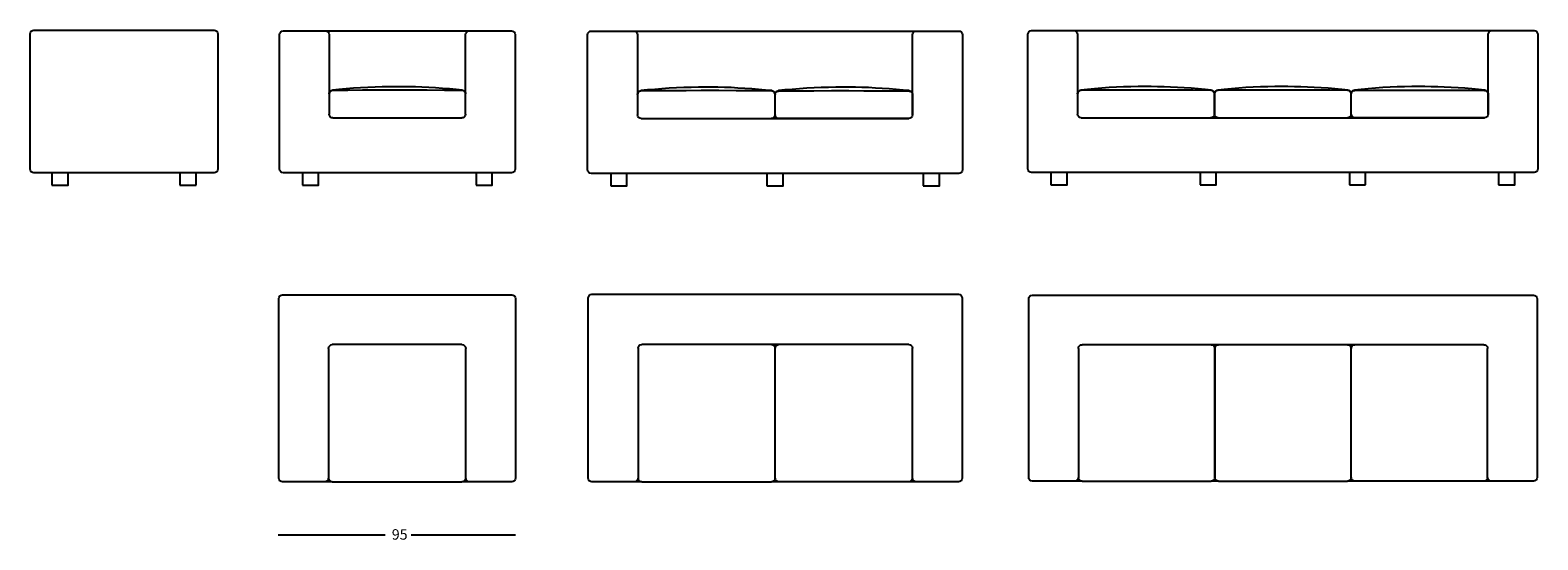
# Model space of a CAD drawing. Extents: x 4 to 205, y 130 to 198.
import ezdxf

# ---------------------------------------------------------------- set-up
doc = ezdxf.new("R2010")
doc.units = 0
doc.header["$MEASUREMENT"] = 0
doc.layers.add('LIVELLO_1_0', color=160, linetype='Continuous')
doc.styles.add('STD', font='txt')

msp = doc.modelspace()

# ---------------------------------------------------------------- linework, layer by layer
at = {"layer": 'LIVELLO_1_0', "color": 7}
for p, q in [((4.24, 179.06), (4.24, 197.02)), ((4.74, 197.51), (28.68, 197.51)), ((29.18, 197.02), (29.18, 179.06)), ((37.39, 179.06), (37.39, 196.94)), ((37.89, 197.44), (43.49, 197.44)), ((43.99, 196.94), (43.99, 186.35)), ((44.48, 197.44), (61.62, 197.44)), ((62.11, 186.35), (62.11, 196.94)), ((62.61, 197.44), (68.21, 197.44)), ((68.7, 196.94), (68.7, 179.06)), ((78.32, 178.97), (78.32, 196.9)), ((78.82, 197.4), (84.46, 197.4)), ((84.96, 196.9), (84.96, 186.27)), ((85.46, 197.4), (121, 197.4)), ((121.5, 186.27), (121.5, 196.9)), ((122, 197.4), (127.65, 197.4)), ((128.14, 196.9), (128.14, 178.97)), ((136.83, 179.1), (136.83, 196.95)), ((137.32, 197.45), (142.94, 197.45)), ((143.44, 196.95), (143.44, 186.38)), ((143.93, 197.45), (197.49, 197.45)), ((197.99, 186.38), (197.99, 196.95)), ((198.48, 197.45), (204.1, 197.45)), ((204.6, 196.95), (204.6, 179.1)), ((43.99, 189), (43.99, 186.35)), ((62.11, 186.35), (62.11, 189)), ((84.96, 188.94), (84.96, 186.27)), ((103.23, 186.27), (103.23, 188.94)), ((103.23, 186.27), (103.23, 188.94)), ((121.5, 188.94), (121.5, 186.27)), ((143.44, 189.03), (143.44, 186.38)), ((161.62, 189.03), (161.62, 186.38)), ((161.62, 186.38), (161.62, 189.03)), ((179.8, 186.38), (179.8, 189.03)), ((179.8, 186.38), (179.8, 189.03)), ((197.99, 189.03), (197.99, 186.38)), ((44.48, 185.85), (61.62, 185.85)), ((44.48, 185.85), (61.62, 185.85)), ((85.46, 185.78), (102.73, 185.78)), ((85.46, 185.78), (121, 185.78)), ((121, 185.78), (103.73, 185.78)), ((143.93, 185.88), (161.13, 185.88)), ((143.93, 185.88), (197.49, 185.88)), ((162.12, 185.88), (179.31, 185.88)), ((197.49, 185.88), (180.3, 185.88)), ((28.68, 178.56), (4.74, 178.56)), ((7.12, 178.56), (7.12, 176.93)), ((9.28, 176.93), (9.28, 178.56)), ((24.14, 178.56), (24.14, 176.93)), ((26.31, 176.93), (26.31, 178.56)), ((68.21, 178.56), (37.89, 178.56)), ((40.44, 178.56), (40.44, 176.94)), ((42.58, 176.94), (42.58, 178.56)), ((63.51, 178.56), (63.51, 176.94)), ((65.65, 176.94), (65.65, 178.56)), ((127.65, 178.47), (78.82, 178.47)), ((81.39, 178.47), (81.39, 176.84)), ((83.55, 176.84), (83.55, 178.47)), ((102.15, 178.47), (102.15, 176.84)), ((104.31, 176.84), (104.31, 178.47)), ((122.91, 178.47), (122.91, 176.84)), ((125.07, 176.84), (125.07, 178.47)), ((204.1, 178.61), (137.32, 178.61)), ((139.88, 178.61), (139.88, 176.99)), ((142.03, 176.99), (142.03, 178.61)), ((159.72, 178.61), (159.72, 176.99)), ((161.87, 176.99), (161.87, 178.61)), ((179.56, 178.61), (179.56, 176.99)), ((181.71, 176.99), (181.71, 178.61)), ((199.39, 178.61), (199.39, 176.99)), ((201.54, 176.99), (201.54, 178.61)), ((37.78, 162.37), (68.24, 162.37)), ((78.9, 162.43), (127.61, 162.43)), ((137.44, 162.33), (204.03, 162.33)), ((37.28, 138.03), (37.28, 161.87)), ((68.74, 161.87), (68.74, 138.03)), ((78.4, 138.01), (78.4, 161.93)), ((128.11, 161.93), (128.11, 138.01)), ((136.94, 138.1), (136.94, 161.83)), ((204.52, 161.83), (204.52, 138.1)), ((43.9, 155.25), (43.9, 138.03)), ((61.62, 155.75), (44.4, 155.75)), ((62.12, 138.03), (62.12, 155.25)), ((85.03, 155.29), (85.03, 138.01)), ((120.99, 155.78), (85.52, 155.78)), ((121.48, 138.01), (121.48, 155.29)), ((143.54, 155.24), (143.54, 138.1)), ((197.43, 155.74), (144.03, 155.74)), ((197.93, 138.1), (197.93, 155.24)), ((43.41, 137.53), (37.78, 137.53)), ((44.4, 137.53), (43.41, 137.53)), ((62.62, 137.53), (61.62, 137.53)), ((68.24, 137.53), (62.62, 137.53)), ((84.53, 137.51), (78.9, 137.51)), ((85.52, 137.51), (84.53, 137.51)), ((103.75, 137.51), (102.76, 137.51)), ((121.98, 137.51), (120.99, 137.51)), ((127.61, 137.51), (121.98, 137.51)), ((143.04, 137.61), (137.44, 137.61)), ((144.03, 137.61), (143.04, 137.61)), ((162.16, 137.61), (161.17, 137.61)), ((180.29, 137.61), (179.3, 137.61)), ((198.42, 137.61), (197.43, 137.61)), ((204.03, 137.61), (198.42, 137.61)), ((37.19, 130.48), (51.44, 130.48)), ((54.87, 130.48), (68.75, 130.48))]:
    msp.add_line(p, q, dxfattribs=at)
for points in [[(43.49, 197.44), (43.49, 197.44), (43.5, 197.44), (43.52, 197.44), (43.54, 197.44), (43.57, 197.44), (43.61, 197.44), (43.65, 197.44), (43.7, 197.44), (43.75, 197.44), (43.81, 197.44), (43.87, 197.44), (43.94, 197.44), (44.01, 197.44), (44.08, 197.44), (44.16, 197.44), (44.24, 197.44), (44.32, 197.44), (44.4, 197.44), (44.48, 197.44)], [(61.62, 197.44), (61.7, 197.44), (61.78, 197.44), (61.86, 197.44), (61.94, 197.44), (62.01, 197.44), (62.09, 197.44), (62.16, 197.44), (62.22, 197.44), (62.29, 197.44), (62.34, 197.44), (62.4, 197.44), (62.44, 197.44), (62.49, 197.44), (62.52, 197.44), (62.55, 197.44), (62.58, 197.44), (62.59, 197.44), (62.6, 197.44), (62.61, 197.44)], [(84.46, 197.4), (84.47, 197.4), (84.48, 197.4), (84.49, 197.4), (84.52, 197.4), (84.55, 197.4), (84.58, 197.4), (84.63, 197.4), (84.67, 197.4), (84.73, 197.4), (84.79, 197.4), (84.85, 197.4), (84.92, 197.4), (84.99, 197.4), (85.06, 197.4), (85.14, 197.4), (85.22, 197.4), (85.3, 197.4), (85.38, 197.4), (85.46, 197.4)], [(121, 197.4), (121.09, 197.4), (121.17, 197.4), (121.25, 197.4), (121.33, 197.4), (121.4, 197.4), (121.48, 197.4), (121.55, 197.4), (121.61, 197.4), (121.68, 197.4), (121.74, 197.4), (121.79, 197.4), (121.84, 197.4), (121.88, 197.4), (121.92, 197.4), (121.95, 197.4), (121.97, 197.4), (121.99, 197.4), (122, 197.4), (122, 197.4)], [(142.94, 197.45), (142.94, 197.45), (142.96, 197.45), (142.97, 197.45), (143, 197.45), (143.03, 197.45), (143.06, 197.45), (143.1, 197.45), (143.15, 197.45), (143.2, 197.45), (143.26, 197.45), (143.32, 197.45), (143.39, 197.45), (143.46, 197.45), (143.53, 197.45), (143.61, 197.45), (143.69, 197.45), (143.77, 197.45), (143.85, 197.45), (143.93, 197.45)], [(197.49, 197.45), (197.57, 197.45), (197.66, 197.45), (197.74, 197.45), (197.81, 197.45), (197.89, 197.45), (197.96, 197.45), (198.03, 197.45), (198.1, 197.45), (198.16, 197.45), (198.22, 197.45), (198.27, 197.45), (198.32, 197.45), (198.36, 197.45), (198.4, 197.45), (198.43, 197.45), (198.45, 197.45), (198.47, 197.45), (198.48, 197.45), (198.48, 197.45)], [(43.99, 189.05), (43.99, 189.11), (44, 189.17), (44.02, 189.22), (44.04, 189.28), (44.07, 189.33), (44.11, 189.38), (44.16, 189.42), (44.2, 189.46), (44.26, 189.49), (44.31, 189.51), (44.37, 189.53), (44.43, 189.54)], [(44.47, 189.5), (44.42, 189.49), (44.36, 189.48), (44.3, 189.46), (44.25, 189.44), (44.2, 189.41), (44.15, 189.37), (44.11, 189.33), (44.07, 189.28), (44.04, 189.23), (44.02, 189.17), (44, 189.12), (43.99, 189.06), (43.99, 189)], [(43.99, 189.05), (43.99, 189.04), (43.99, 189.04), (43.99, 189.02), (43.99, 189)], [(61.67, 189.54), (60.86, 189.62), (59.95, 189.71), (59.04, 189.78), (58.13, 189.84), (57.21, 189.89), (56.3, 189.94), (55.44, 189.97), (54.58, 189.99), (53.72, 190), (52.86, 190), (52, 189.99), (51.04, 189.98), (50.08, 189.95), (49.12, 189.91), (48.16, 189.85), (47.2, 189.79), (46.24, 189.71), (45.28, 189.63), (44.43, 189.54)], [(44.47, 189.5), (44.45, 189.52), (44.44, 189.53), (44.43, 189.54), (44.43, 189.54)], [(61.62, 189.5), (59.31, 189.52), (57, 189.53), (54.69, 189.54), (52.37, 189.54), (50.4, 189.54), (48.42, 189.53), (46.45, 189.51), (44.47, 189.5)], [(61.67, 189.54), (61.67, 189.54), (61.66, 189.54), (61.66, 189.53), (61.64, 189.51), (61.62, 189.5)], [(62.11, 189), (62.11, 189.06), (62.1, 189.12), (62.08, 189.17), (62.06, 189.23), (62.02, 189.28), (61.99, 189.33), (61.95, 189.37), (61.9, 189.41), (61.85, 189.44), (61.8, 189.46), (61.74, 189.48), (61.68, 189.49), (61.62, 189.5)], [(61.67, 189.54), (61.73, 189.53), (61.79, 189.51), (61.84, 189.49), (61.89, 189.46), (61.94, 189.42), (61.98, 189.38), (62.02, 189.33), (62.05, 189.28), (62.08, 189.22), (62.1, 189.17), (62.11, 189.11), (62.11, 189.05)], [(62.11, 189), (62.11, 189.02), (62.11, 189.03), (62.11, 189.04), (62.11, 189.05), (62.11, 189.04)], [(84.96, 188.98), (84.97, 189.04), (84.98, 189.1), (85, 189.16), (85.02, 189.22), (85.05, 189.27), (85.09, 189.32), (85.13, 189.36), (85.18, 189.4), (85.23, 189.43), (85.29, 189.45), (85.35, 189.47), (85.41, 189.48)], [(85.46, 189.44), (85.4, 189.43), (85.34, 189.42), (85.28, 189.4), (85.23, 189.38), (85.17, 189.35), (85.13, 189.31), (85.09, 189.27), (85.05, 189.22), (85.02, 189.17), (84.99, 189.11), (84.98, 189.06), (84.97, 189), (84.96, 188.94)], [(84.96, 188.98), (84.96, 188.98), (84.96, 188.97), (84.96, 188.96), (84.96, 188.94)], [(102.79, 189.48), (101.97, 189.56), (101.05, 189.64), (100.13, 189.72), (99.21, 189.78), (98.3, 189.83), (97.38, 189.88), (96.51, 189.91), (95.64, 189.93), (94.78, 189.94), (93.91, 189.94), (93.04, 189.94), (92.07, 189.92), (91.11, 189.89), (90.14, 189.85), (89.17, 189.79), (88.2, 189.73), (87.24, 189.65), (86.27, 189.57), (85.41, 189.48)], [(85.46, 189.44), (85.43, 189.46), (85.42, 189.47), (85.41, 189.48), (85.41, 189.48)], [(102.74, 189.44), (100.41, 189.46), (98.08, 189.47), (95.75, 189.48), (93.42, 189.48), (91.43, 189.47), (89.44, 189.47), (87.45, 189.45), (85.46, 189.44)], [(102.79, 189.48), (102.79, 189.48), (102.78, 189.47), (102.77, 189.47), (102.76, 189.45), (102.74, 189.44)], [(103.23, 188.94), (103.23, 189), (103.22, 189.06), (103.2, 189.11), (103.18, 189.17), (103.14, 189.22), (103.11, 189.27), (103.07, 189.31), (103.02, 189.35), (102.97, 189.38), (102.91, 189.4), (102.86, 189.42), (102.8, 189.43), (102.74, 189.44)], [(102.79, 189.48), (102.85, 189.47), (102.9, 189.45), (102.96, 189.43), (103.01, 189.4), (103.06, 189.36), (103.1, 189.32), (103.14, 189.27), (103.17, 189.22), (103.2, 189.16), (103.22, 189.1), (103.23, 189.04), (103.23, 188.98)], [(103.23, 188.98), (103.24, 189.04), (103.25, 189.1), (103.26, 189.16), (103.29, 189.22), (103.32, 189.27), (103.36, 189.32), (103.4, 189.36), (103.45, 189.4), (103.5, 189.43), (103.56, 189.45), (103.62, 189.47), (103.68, 189.48)], [(103.23, 188.94), (103.24, 189), (103.25, 189.06), (103.26, 189.11), (103.29, 189.17), (103.32, 189.22), (103.36, 189.27), (103.4, 189.31), (103.44, 189.35), (103.49, 189.38), (103.55, 189.4), (103.61, 189.42), (103.66, 189.43), (103.72, 189.44)], [(103.23, 188.94), (103.23, 188.96), (103.23, 188.97), (103.23, 188.98), (103.23, 188.98), (103.23, 188.98)], [(103.23, 188.94), (103.23, 188.96), (103.23, 188.97), (103.23, 188.98), (103.23, 188.98), (103.23, 188.98)], [(121.06, 189.48), (120.24, 189.56), (119.32, 189.65), (118.4, 189.72), (117.48, 189.78), (116.56, 189.83), (115.64, 189.88), (114.78, 189.91), (113.91, 189.93), (113.04, 189.94), (112.18, 189.94), (111.31, 189.94), (110.34, 189.92), (109.38, 189.89), (108.41, 189.85), (107.44, 189.79), (106.47, 189.73), (105.51, 189.65), (104.54, 189.57), (103.68, 189.48)], [(103.68, 189.48), (103.68, 189.48), (103.68, 189.47), (103.69, 189.47), (103.71, 189.45), (103.72, 189.44)], [(103.72, 189.44), (106.06, 189.46), (108.39, 189.47), (110.72, 189.48), (113.05, 189.48), (115.04, 189.47), (117.03, 189.47), (119.02, 189.45), (121.01, 189.44)], [(121.01, 189.44), (121.03, 189.46), (121.05, 189.47), (121.05, 189.48), (121.06, 189.48)], [(121.01, 189.44), (121.07, 189.43), (121.13, 189.42), (121.18, 189.4), (121.24, 189.38), (121.29, 189.35), (121.34, 189.31), (121.38, 189.27), (121.41, 189.22), (121.44, 189.17), (121.47, 189.11), (121.49, 189.06), (121.5, 189), (121.5, 188.94)], [(121.06, 189.48), (121.12, 189.47), (121.17, 189.45), (121.23, 189.43), (121.28, 189.4), (121.33, 189.36), (121.37, 189.32), (121.41, 189.27), (121.44, 189.22), (121.47, 189.16), (121.49, 189.1), (121.5, 189.04), (121.5, 188.98)], [(121.5, 188.98), (121.5, 188.98), (121.5, 188.97), (121.5, 188.96), (121.5, 188.94)], [(143.44, 189.07), (143.44, 189.13), (143.45, 189.19), (143.47, 189.25), (143.5, 189.3), (143.53, 189.36), (143.56, 189.4), (143.61, 189.45), (143.66, 189.48), (143.71, 189.51), (143.76, 189.54), (143.82, 189.55), (143.88, 189.56)], [(143.93, 189.52), (143.87, 189.52), (143.81, 189.51), (143.75, 189.49), (143.7, 189.46), (143.65, 189.43), (143.6, 189.39), (143.56, 189.35), (143.52, 189.31), (143.49, 189.25), (143.47, 189.2), (143.45, 189.14), (143.44, 189.08), (143.44, 189.03)], [(143.44, 189.07), (143.44, 189.07), (143.44, 189.06), (143.44, 189.05), (143.44, 189.03)], [(161.18, 189.56), (160.37, 189.65), (159.45, 189.73), (158.54, 189.8), (157.62, 189.87), (156.71, 189.92), (155.79, 189.96), (154.93, 189.99), (154.07, 190.01), (153.2, 190.02), (152.34, 190.03), (151.48, 190.02), (150.52, 190), (149.55, 189.97), (148.59, 189.93), (147.63, 189.88), (146.66, 189.81), (145.7, 189.74), (144.74, 189.65), (143.88, 189.56)], [(143.93, 189.52), (143.91, 189.54), (143.89, 189.56), (143.88, 189.56), (143.88, 189.56)], [(161.13, 189.52), (158.81, 189.54), (156.49, 189.56), (154.17, 189.56), (151.85, 189.56), (149.87, 189.56), (147.89, 189.55), (145.91, 189.54), (143.93, 189.52)], [(161.18, 189.56), (161.18, 189.56), (161.17, 189.56), (161.16, 189.55), (161.15, 189.54), (161.13, 189.52)], [(161.62, 189.03), (161.62, 189.08), (161.61, 189.14), (161.59, 189.2), (161.56, 189.25), (161.53, 189.31), (161.5, 189.35), (161.46, 189.39), (161.41, 189.43), (161.36, 189.46), (161.3, 189.49), (161.25, 189.51), (161.19, 189.52), (161.13, 189.52)], [(161.18, 189.56), (161.24, 189.55), (161.29, 189.54), (161.35, 189.51), (161.4, 189.48), (161.45, 189.45), (161.49, 189.4), (161.53, 189.36), (161.56, 189.3), (161.59, 189.25), (161.61, 189.19), (161.62, 189.13), (161.62, 189.07)], [(161.62, 189.07), (161.62, 189.13), (161.64, 189.19), (161.65, 189.25), (161.68, 189.3), (161.71, 189.36), (161.75, 189.4), (161.79, 189.45), (161.84, 189.48), (161.89, 189.51), (161.95, 189.54), (162.01, 189.55), (162.06, 189.56)], [(162.11, 189.52), (162.05, 189.52), (161.99, 189.51), (161.94, 189.49), (161.88, 189.46), (161.83, 189.43), (161.79, 189.39), (161.74, 189.35), (161.71, 189.31), (161.68, 189.25), (161.65, 189.2), (161.64, 189.14), (161.62, 189.08), (161.62, 189.03)], [(179.36, 189.56), (178.55, 189.65), (177.64, 189.73), (176.72, 189.8), (175.81, 189.87), (174.89, 189.92), (173.98, 189.96), (173.11, 189.99), (172.25, 190.01), (171.39, 190.02), (170.53, 190.03), (169.66, 190.02), (168.7, 190), (167.74, 189.97), (166.77, 189.93), (165.81, 189.88), (164.85, 189.81), (163.89, 189.74), (162.92, 189.65), (162.06, 189.56)], [(162.11, 189.52), (162.09, 189.54), (162.07, 189.56), (162.07, 189.56), (162.06, 189.56)], [(179.31, 189.52), (176.99, 189.54), (174.67, 189.56), (172.35, 189.56), (170.03, 189.56), (168.05, 189.56), (166.07, 189.55), (164.09, 189.54), (162.11, 189.52)], [(179.36, 189.56), (179.36, 189.56), (179.36, 189.56), (179.35, 189.55), (179.33, 189.54), (179.31, 189.52)], [(179.8, 189.03), (179.8, 189.08), (179.79, 189.14), (179.77, 189.2), (179.75, 189.25), (179.72, 189.31), (179.68, 189.35), (179.64, 189.39), (179.59, 189.43), (179.54, 189.46), (179.49, 189.49), (179.43, 189.51), (179.37, 189.52), (179.31, 189.52)], [(179.36, 189.56), (179.42, 189.55), (179.48, 189.54), (179.53, 189.51), (179.59, 189.48), (179.63, 189.45), (179.68, 189.4), (179.71, 189.36), (179.75, 189.3), (179.77, 189.25), (179.79, 189.19), (179.8, 189.13), (179.8, 189.07)], [(179.8, 189.07), (179.81, 189.13), (179.82, 189.19), (179.84, 189.25), (179.86, 189.3), (179.89, 189.36), (179.93, 189.4), (179.98, 189.45), (180.02, 189.48), (180.08, 189.51), (180.13, 189.54), (180.19, 189.55), (180.25, 189.56)], [(179.8, 189.03), (179.81, 189.08), (179.82, 189.14), (179.84, 189.2), (179.86, 189.25), (179.89, 189.31), (179.93, 189.35), (179.97, 189.39), (180.02, 189.43), (180.07, 189.46), (180.12, 189.49), (180.18, 189.51), (180.24, 189.52), (180.29, 189.52)], [(179.8, 189.03), (179.8, 189.04), (179.8, 189.06), (179.8, 189.07), (179.8, 189.07), (179.8, 189.07)], [(179.8, 189.03), (179.8, 189.04), (179.8, 189.06), (179.8, 189.07), (179.8, 189.07), (179.8, 189.07)], [(197.54, 189.56), (196.73, 189.65), (195.82, 189.73), (194.9, 189.8), (193.99, 189.87), (193.07, 189.92), (192.16, 189.96), (191.3, 189.99), (190.43, 190.01), (189.57, 190.02), (188.71, 190.03), (187.85, 190.02), (186.88, 190), (185.92, 189.97), (184.96, 189.93), (183.99, 189.88), (183.03, 189.81), (182.07, 189.74), (181.11, 189.65), (180.25, 189.56)], [(180.25, 189.56), (180.25, 189.56), (180.25, 189.56), (180.26, 189.55), (180.28, 189.54), (180.29, 189.52)], [(180.29, 189.52), (182.61, 189.54), (184.93, 189.56), (187.25, 189.56), (189.57, 189.56), (191.55, 189.56), (193.54, 189.55), (195.52, 189.54), (197.5, 189.52)], [(197.5, 189.52), (197.52, 189.54), (197.53, 189.56), (197.54, 189.56), (197.54, 189.56)], [(197.5, 189.52), (197.56, 189.52), (197.62, 189.51), (197.67, 189.49), (197.73, 189.46), (197.78, 189.43), (197.82, 189.39), (197.86, 189.35), (197.9, 189.31), (197.93, 189.25), (197.96, 189.2), (197.97, 189.14), (197.98, 189.08), (197.99, 189.03)], [(197.54, 189.56), (197.6, 189.55), (197.66, 189.54), (197.72, 189.51), (197.77, 189.48), (197.82, 189.45), (197.86, 189.4), (197.9, 189.36), (197.93, 189.3), (197.95, 189.25), (197.97, 189.19), (197.98, 189.13), (197.99, 189.07)], [(197.99, 189.07), (197.99, 189.07), (197.99, 189.06), (197.99, 189.05), (197.99, 189.03)], [(7.12, 176.93), (7.12, 176.93), (7.14, 176.93), (7.15, 176.93), (7.18, 176.93), (7.21, 176.93), (7.25, 176.93), (7.3, 176.93), (7.35, 176.93), (7.41, 176.93), (7.47, 176.93), (7.54, 176.93), (7.61, 176.93), (7.69, 176.93), (7.77, 176.93), (7.85, 176.93), (7.94, 176.93), (8.02, 176.93), (8.11, 176.93), (8.2, 176.93)], [(8.2, 176.93), (8.29, 176.93), (8.38, 176.93), (8.47, 176.93), (8.55, 176.93), (8.64, 176.93), (8.72, 176.93), (8.79, 176.93), (8.86, 176.93), (8.93, 176.93), (9, 176.93), (9.05, 176.93), (9.11, 176.93), (9.15, 176.93), (9.19, 176.93), (9.22, 176.93), (9.25, 176.93), (9.27, 176.93), (9.28, 176.93), (9.28, 176.93)], [(24.14, 176.93), (24.15, 176.93), (24.16, 176.93), (24.18, 176.93), (24.2, 176.93), (24.24, 176.93), (24.27, 176.93), (24.32, 176.93), (24.37, 176.93), (24.43, 176.93), (24.49, 176.93), (24.56, 176.93), (24.63, 176.93), (24.71, 176.93), (24.79, 176.93), (24.87, 176.93), (24.96, 176.93), (25.05, 176.93), (25.14, 176.93), (25.22, 176.93)], [(25.22, 176.93), (25.31, 176.93), (25.4, 176.93), (25.49, 176.93), (25.58, 176.93), (25.66, 176.93), (25.74, 176.93), (25.82, 176.93), (25.89, 176.93), (25.96, 176.93), (26.02, 176.93), (26.08, 176.93), (26.13, 176.93), (26.18, 176.93), (26.21, 176.93), (26.25, 176.93), (26.27, 176.93), (26.29, 176.93), (26.3, 176.93), (26.31, 176.93)], [(40.44, 176.94), (40.45, 176.94), (40.46, 176.94), (40.47, 176.94), (40.5, 176.94), (40.53, 176.94), (40.57, 176.94), (40.61, 176.94), (40.66, 176.94), (40.71, 176.94), (40.77, 176.94), (40.84, 176.94), (40.91, 176.94), (40.98, 176.94), (41.05, 176.94), (41.13, 176.94), (41.22, 176.94), (41.3, 176.94), (41.38, 176.94), (41.47, 176.94), (41.56, 176.94), (41.64, 176.94), (41.73, 176.94), (41.81, 176.94), (41.89, 176.94), (41.97, 176.94), (42.05, 176.94), (42.12, 176.94), (42.19, 176.94), (42.26, 176.94), (42.32, 176.94), (42.37, 176.94), (42.42, 176.94), (42.46, 176.94), (42.5, 176.94), (42.53, 176.94), (42.55, 176.94), (42.57, 176.94), (42.58, 176.94), (42.58, 176.94)], [(63.51, 176.94), (63.52, 176.94), (63.53, 176.94), (63.54, 176.94), (63.57, 176.94), (63.6, 176.94), (63.63, 176.94), (63.68, 176.94), (63.73, 176.94), (63.78, 176.94), (63.84, 176.94), (63.91, 176.94), (63.97, 176.94), (64.05, 176.94), (64.12, 176.94), (64.2, 176.94), (64.28, 176.94), (64.37, 176.94), (64.45, 176.94), (64.54, 176.94), (64.63, 176.94), (64.71, 176.94), (64.8, 176.94), (64.88, 176.94), (64.96, 176.94), (65.04, 176.94), (65.12, 176.94), (65.19, 176.94), (65.26, 176.94), (65.32, 176.94), (65.38, 176.94), (65.44, 176.94), (65.49, 176.94), (65.53, 176.94), (65.57, 176.94), (65.6, 176.94), (65.62, 176.94), (65.64, 176.94), (65.65, 176.94), (65.65, 176.94)], [(81.39, 176.84), (81.4, 176.84), (81.41, 176.84), (81.42, 176.84), (81.45, 176.84), (81.48, 176.84), (81.52, 176.84), (81.56, 176.84), (81.61, 176.84), (81.66, 176.84), (81.72, 176.84), (81.79, 176.84), (81.86, 176.84), (81.93, 176.84), (82.01, 176.84), (82.09, 176.84), (82.17, 176.84), (82.26, 176.84), (82.34, 176.84), (82.43, 176.84), (82.51, 176.84), (82.6, 176.84), (82.69, 176.84), (82.77, 176.84), (82.85, 176.84), (82.93, 176.84), (83.01, 176.84), (83.08, 176.84), (83.15, 176.84), (83.22, 176.84), (83.28, 176.84), (83.33, 176.84), (83.38, 176.84), (83.43, 176.84), (83.46, 176.84), (83.49, 176.84), (83.52, 176.84), (83.54, 176.84), (83.55, 176.84), (83.55, 176.84)], [(102.15, 176.84), (102.16, 176.84), (102.17, 176.84), (102.18, 176.84), (102.21, 176.84), (102.24, 176.84), (102.28, 176.84), (102.32, 176.84), (102.37, 176.84), (102.42, 176.84), (102.48, 176.84), (102.55, 176.84), (102.62, 176.84), (102.69, 176.84), (102.77, 176.84), (102.85, 176.84), (102.93, 176.84), (103.02, 176.84), (103.1, 176.84), (103.19, 176.84), (103.28, 176.84), (103.36, 176.84), (103.45, 176.84), (103.53, 176.84), (103.61, 176.84), (103.69, 176.84), (103.77, 176.84), (103.84, 176.84), (103.91, 176.84), (103.98, 176.84), (104.04, 176.84), (104.09, 176.84), (104.14, 176.84), (104.19, 176.84), (104.22, 176.84), (104.26, 176.84), (104.28, 176.84), (104.3, 176.84), (104.31, 176.84), (104.31, 176.84)], [(122.91, 176.84), (122.92, 176.84), (122.93, 176.84), (122.94, 176.84), (122.97, 176.84), (123, 176.84), (123.04, 176.84), (123.08, 176.84), (123.13, 176.84), (123.18, 176.84), (123.24, 176.84), (123.31, 176.84), (123.38, 176.84), (123.45, 176.84), (123.53, 176.84), (123.61, 176.84), (123.69, 176.84), (123.78, 176.84), (123.86, 176.84), (123.95, 176.84), (124.04, 176.84), (124.12, 176.84), (124.21, 176.84), (124.29, 176.84), (124.37, 176.84), (124.46, 176.84), (124.53, 176.84), (124.61, 176.84), (124.67, 176.84), (124.74, 176.84), (124.8, 176.84), (124.86, 176.84), (124.9, 176.84), (124.95, 176.84), (124.99, 176.84), (125.02, 176.84), (125.04, 176.84), (125.06, 176.84), (125.07, 176.84), (125.07, 176.84)], [(139.88, 176.99), (139.89, 176.99), (139.9, 176.99), (139.91, 176.99), (139.94, 176.99), (139.97, 176.99), (140.01, 176.99), (140.05, 176.99), (140.1, 176.99), (140.15, 176.99), (140.21, 176.99), (140.28, 176.99), (140.35, 176.99), (140.42, 176.99), (140.5, 176.99), (140.58, 176.99), (140.66, 176.99), (140.74, 176.99), (140.83, 176.99), (140.91, 176.99), (141, 176.99), (141.09, 176.99), (141.17, 176.99), (141.26, 176.99), (141.34, 176.99), (141.42, 176.99), (141.5, 176.99), (141.57, 176.99), (141.64, 176.99), (141.7, 176.99), (141.76, 176.99), (141.82, 176.99), (141.87, 176.99), (141.91, 176.99), (141.95, 176.99), (141.98, 176.99), (142, 176.99), (142.02, 176.99), (142.03, 176.99), (142.03, 176.99)], [(159.72, 176.99), (159.72, 176.99), (159.73, 176.99), (159.75, 176.99), (159.78, 176.99), (159.81, 176.99), (159.84, 176.99), (159.89, 176.99), (159.94, 176.99), (159.99, 176.99), (160.05, 176.99), (160.11, 176.99), (160.18, 176.99), (160.26, 176.99), (160.33, 176.99), (160.41, 176.99), (160.5, 176.99), (160.58, 176.99), (160.66, 176.99), (160.75, 176.99), (160.84, 176.99), (160.92, 176.99), (161.01, 176.99), (161.09, 176.99), (161.18, 176.99), (161.26, 176.99), (161.33, 176.99), (161.4, 176.99), (161.47, 176.99), (161.54, 176.99), (161.6, 176.99), (161.65, 176.99), (161.7, 176.99), (161.75, 176.99), (161.78, 176.99), (161.81, 176.99), (161.84, 176.99), (161.86, 176.99), (161.87, 176.99), (161.87, 176.99)], [(179.56, 176.99), (179.56, 176.99), (179.57, 176.99), (179.59, 176.99), (179.61, 176.99), (179.64, 176.99), (179.68, 176.99), (179.72, 176.99), (179.77, 176.99), (179.83, 176.99), (179.89, 176.99), (179.95, 176.99), (180.02, 176.99), (180.09, 176.99), (180.17, 176.99), (180.25, 176.99), (180.33, 176.99), (180.42, 176.99), (180.5, 176.99), (180.59, 176.99), (180.67, 176.99), (180.76, 176.99), (180.85, 176.99), (180.93, 176.99), (181.01, 176.99), (181.09, 176.99), (181.17, 176.99), (181.24, 176.99), (181.31, 176.99), (181.38, 176.99), (181.44, 176.99), (181.49, 176.99), (181.54, 176.99), (181.58, 176.99), (181.62, 176.99), (181.65, 176.99), (181.67, 176.99), (181.69, 176.99), (181.7, 176.99), (181.71, 176.99)], [(199.39, 176.99), (199.4, 176.99), (199.41, 176.99), (199.42, 176.99), (199.45, 176.99), (199.48, 176.99), (199.52, 176.99), (199.56, 176.99), (199.61, 176.99), (199.66, 176.99), (199.72, 176.99), (199.79, 176.99), (199.86, 176.99), (199.93, 176.99), (200.01, 176.99), (200.09, 176.99), (200.17, 176.99), (200.25, 176.99), (200.34, 176.99), (200.42, 176.99), (200.51, 176.99), (200.6, 176.99), (200.68, 176.99), (200.77, 176.99), (200.85, 176.99), (200.93, 176.99), (201, 176.99), (201.08, 176.99), (201.15, 176.99), (201.21, 176.99), (201.27, 176.99), (201.33, 176.99), (201.38, 176.99), (201.42, 176.99), (201.46, 176.99), (201.49, 176.99), (201.51, 176.99), (201.53, 176.99), (201.54, 176.99), (201.54, 176.99)], [(103.25, 138.01), (103.25, 140), (103.25, 141.99), (103.25, 143.98), (103.25, 145.97), (103.25, 148.3), (103.25, 150.63), (103.25, 152.96), (103.25, 155.29)], [(103.25, 138.01), (103.25, 140), (103.25, 141.99), (103.25, 143.98), (103.25, 145.97), (103.25, 148.3), (103.25, 150.63), (103.25, 152.96), (103.25, 155.29)], [(161.67, 155.24), (161.67, 153.27), (161.67, 151.29), (161.67, 149.32), (161.67, 147.35), (161.67, 145.04), (161.67, 142.72), (161.67, 140.41), (161.67, 138.1)], [(161.67, 138.1), (161.67, 140.07), (161.67, 142.05), (161.67, 144.02), (161.67, 146), (161.67, 148.31), (161.67, 150.62), (161.67, 152.93), (161.67, 155.24)], [(179.8, 138.1), (179.8, 140.07), (179.8, 142.05), (179.8, 144.02), (179.8, 146), (179.8, 148.31), (179.8, 150.62), (179.8, 152.93), (179.8, 155.24)], [(179.8, 138.1), (179.8, 140.07), (179.8, 142.05), (179.8, 144.02), (179.8, 146), (179.8, 148.31), (179.8, 150.62), (179.8, 152.93), (179.8, 155.24)], [(44.07, 137.66), (44, 137.63), (43.92, 137.6), (43.85, 137.58), (43.76, 137.56), (43.68, 137.55), (43.59, 137.54), (43.5, 137.53), (43.41, 137.53)], [(44.4, 137.53), (46.38, 137.53), (48.37, 137.53), (50.35, 137.53), (52.33, 137.53), (54.65, 137.53), (56.98, 137.53), (59.3, 137.53), (61.62, 137.53)], [(62.62, 137.53), (62.52, 137.53), (62.43, 137.54), (62.35, 137.55), (62.26, 137.56), (62.18, 137.58), (62.1, 137.6), (62.02, 137.63), (61.95, 137.66)], [(85.19, 137.64), (85.12, 137.61), (85.05, 137.58), (84.97, 137.56), (84.88, 137.54), (84.8, 137.53), (84.71, 137.52), (84.62, 137.51), (84.53, 137.51)], [(85.52, 137.51), (87.51, 137.51), (89.49, 137.51), (91.48, 137.51), (93.46, 137.51), (95.79, 137.51), (98.11, 137.51), (100.43, 137.51), (102.76, 137.51)], [(120.99, 137.51), (119, 137.51), (117.02, 137.51), (115.03, 137.51), (113.05, 137.51), (110.72, 137.51), (108.4, 137.51), (106.08, 137.51), (103.75, 137.51)], [(121.98, 137.51), (121.89, 137.51), (121.8, 137.52), (121.71, 137.53), (121.62, 137.54), (121.54, 137.56), (121.46, 137.58), (121.39, 137.61), (121.32, 137.64)], [(143.7, 137.73), (143.63, 137.7), (143.56, 137.68), (143.48, 137.66), (143.39, 137.64), (143.31, 137.62), (143.22, 137.61), (143.13, 137.61), (143.04, 137.61)], [(144.03, 137.61), (146, 137.61), (147.98, 137.61), (149.95, 137.61), (151.93, 137.61), (154.24, 137.61), (156.55, 137.61), (158.86, 137.61), (161.17, 137.61)], [(162.16, 137.61), (164.14, 137.61), (166.11, 137.61), (168.08, 137.61), (170.06, 137.61), (172.37, 137.61), (174.68, 137.61), (176.99, 137.61), (179.3, 137.61)], [(197.43, 137.61), (195.46, 137.61), (193.49, 137.61), (191.51, 137.61), (189.54, 137.61), (187.23, 137.61), (184.91, 137.61), (182.6, 137.61), (180.29, 137.61)], [(198.42, 137.61), (198.33, 137.61), (198.24, 137.61), (198.16, 137.62), (198.07, 137.64), (197.99, 137.66), (197.91, 137.68), (197.83, 137.7), (197.76, 137.73)]]:
    msp.add_lwpolyline(points, dxfattribs=at)
for points in [[(4.24, 197.02), (4.24, 197.29), (4.47, 197.51), (4.74, 197.51), (4.74, 197.51), (4.74, 197.51), (4.74, 197.51)], [(37.39, 196.94), (37.39, 197.21), (37.62, 197.44), (37.89, 197.44), (37.89, 197.44), (37.89, 197.44), (37.89, 197.44)], [(62.11, 196.94), (62.11, 197.21), (62.33, 197.44), (62.61, 197.44), (62.61, 197.44), (62.61, 197.44), (62.61, 197.44)], [(78.32, 196.9), (78.32, 197.18), (78.54, 197.4), (78.82, 197.4), (78.82, 197.4), (78.82, 197.4), (78.82, 197.4)], [(121.5, 196.9), (121.5, 197.18), (121.72, 197.4), (122, 197.4), (122, 197.4), (122, 197.4), (122, 197.4)], [(136.83, 196.95), (136.83, 197.23), (137.05, 197.45), (137.32, 197.45), (137.32, 197.45), (137.32, 197.45), (137.32, 197.45)], [(197.99, 196.95), (197.99, 197.23), (198.21, 197.45), (198.48, 197.45), (198.48, 197.45), (198.48, 197.45), (198.48, 197.45)], [(44.48, 185.85), (44.21, 185.85), (43.99, 186.07), (43.99, 186.35), (43.99, 186.35), (43.99, 186.35), (43.99, 186.35)], [(44.48, 185.85), (44.21, 185.85), (43.99, 186.07), (43.99, 186.35), (43.99, 186.35), (43.99, 186.35), (43.99, 186.35)], [(62.11, 186.35), (62.11, 186.07), (61.89, 185.85), (61.62, 185.85), (61.62, 185.85), (61.62, 185.85), (61.62, 185.85)], [(62.11, 186.35), (62.11, 186.07), (61.89, 185.85), (61.62, 185.85), (61.62, 185.85), (61.62, 185.85), (61.62, 185.85)], [(143.93, 185.88), (143.66, 185.88), (143.44, 186.1), (143.44, 186.38), (143.44, 186.38), (143.44, 186.38), (143.44, 186.38)], [(143.93, 185.88), (143.66, 185.88), (143.44, 186.1), (143.44, 186.38), (143.44, 186.38), (143.44, 186.38), (143.44, 186.38)], [(161.62, 186.38), (161.62, 186.1), (161.4, 185.88), (161.13, 185.88), (161.13, 185.88), (161.12, 185.88), (161.12, 185.88)], [(162.12, 185.88), (161.84, 185.88), (161.62, 186.1), (161.62, 186.38), (161.62, 186.38), (161.62, 186.38), (161.62, 186.38)], [(179.8, 186.38), (179.8, 186.1), (179.58, 185.88), (179.31, 185.88), (179.31, 185.88), (179.31, 185.88), (179.31, 185.88)], [(180.3, 185.88), (180.03, 185.88), (179.8, 186.1), (179.8, 186.38), (179.8, 186.38), (179.8, 186.38), (179.8, 186.38)], [(197.99, 186.38), (197.99, 186.1), (197.77, 185.88), (197.49, 185.88), (197.49, 185.88), (197.49, 185.88), (197.49, 185.88)], [(197.99, 186.38), (197.99, 186.1), (197.77, 185.88), (197.49, 185.88), (197.49, 185.88), (197.49, 185.88), (197.49, 185.88)], [(85.46, 185.78), (85.19, 185.78), (84.96, 186), (84.96, 186.27), (84.96, 186.27), (84.96, 186.27), (84.96, 186.27)], [(85.46, 185.78), (85.19, 185.78), (84.96, 186), (84.96, 186.27), (84.96, 186.27), (84.96, 186.27), (84.96, 186.27)], [(103.23, 186.27), (103.23, 186), (103.01, 185.78), (102.73, 185.78), (102.73, 185.78), (102.73, 185.78), (102.73, 185.78)], [(103.73, 185.78), (103.45, 185.78), (103.23, 186), (103.23, 186.27), (103.23, 186.27), (103.23, 186.27), (103.23, 186.27)], [(121.5, 186.27), (121.5, 186), (121.28, 185.78), (121, 185.78), (121, 185.78), (121, 185.78), (121, 185.78)], [(121.5, 186.27), (121.5, 186), (121.28, 185.78), (121, 185.78), (121, 185.78), (121, 185.78), (121, 185.78)], [(4.74, 178.56), (4.47, 178.56), (4.24, 178.79), (4.24, 179.06), (4.24, 179.06), (4.24, 179.06), (4.24, 179.06)], [(29.18, 179.06), (29.18, 178.79), (28.96, 178.56), (28.68, 178.56), (28.68, 178.56), (28.68, 178.56), (28.68, 178.56)], [(37.89, 178.56), (37.62, 178.56), (37.39, 178.79), (37.39, 179.06), (37.39, 179.06), (37.39, 179.06), (37.39, 179.06)], [(68.7, 179.06), (68.7, 178.79), (68.48, 178.56), (68.21, 178.56), (68.21, 178.56), (68.21, 178.56), (68.21, 178.56)], [(78.82, 178.47), (78.54, 178.47), (78.32, 178.69), (78.32, 178.97), (78.32, 178.97), (78.32, 178.97), (78.32, 178.97)], [(128.14, 178.97), (128.14, 178.69), (127.92, 178.47), (127.65, 178.47), (127.65, 178.47), (127.65, 178.47), (127.65, 178.47)], [(137.32, 178.61), (137.05, 178.61), (136.83, 178.83), (136.83, 179.1), (136.83, 179.1), (136.83, 179.1), (136.83, 179.1)], [(204.6, 179.1), (204.6, 178.83), (204.38, 178.61), (204.1, 178.61), (204.1, 178.61), (204.1, 178.61), (204.1, 178.61)], [(37.28, 161.87), (37.28, 162.15), (37.5, 162.37), (37.78, 162.37), (37.78, 162.37), (37.78, 162.37), (37.78, 162.37)], [(68.24, 162.37), (68.52, 162.37), (68.74, 162.15), (68.74, 161.87), (68.74, 161.87), (68.74, 161.87), (68.74, 161.87)], [(78.4, 161.93), (78.4, 162.21), (78.62, 162.43), (78.9, 162.43), (78.9, 162.43), (78.9, 162.43), (78.9, 162.43)], [(127.61, 162.43), (127.89, 162.43), (128.11, 162.21), (128.11, 161.93), (128.11, 161.93), (128.11, 161.93), (128.11, 161.93)], [(136.94, 161.83), (136.94, 162.11), (137.16, 162.33), (137.44, 162.33), (137.44, 162.33), (137.44, 162.33), (137.44, 162.33)], [(204.03, 162.33), (204.3, 162.33), (204.52, 162.11), (204.52, 161.83), (204.52, 161.83), (204.52, 161.83), (204.52, 161.83)], [(43.9, 155.25), (43.9, 155.52), (44.13, 155.75), (44.4, 155.75), (44.4, 155.75), (44.4, 155.75), (44.4, 155.75)], [(61.62, 155.75), (61.9, 155.75), (62.12, 155.52), (62.12, 155.25), (62.12, 155.25), (62.12, 155.25), (62.12, 155.25)], [(85.03, 155.29), (85.03, 155.56), (85.25, 155.78), (85.52, 155.78), (85.52, 155.78), (85.52, 155.78), (85.52, 155.78)], [(102.76, 155.78), (103.03, 155.78), (103.25, 155.56), (103.25, 155.29), (103.25, 155.29), (103.25, 155.29), (103.25, 155.29)], [(103.25, 155.29), (103.25, 155.56), (103.48, 155.78), (103.75, 155.78), (103.75, 155.78), (103.75, 155.78), (103.75, 155.78)], [(120.99, 155.78), (121.26, 155.78), (121.48, 155.56), (121.48, 155.29), (121.48, 155.29), (121.48, 155.29), (121.48, 155.29)], [(143.54, 155.24), (143.54, 155.52), (143.76, 155.74), (144.03, 155.74), (144.03, 155.74), (144.03, 155.74), (144.03, 155.74)], [(161.17, 155.74), (161.45, 155.74), (161.67, 155.52), (161.67, 155.24), (161.67, 155.24), (161.67, 155.24), (161.67, 155.24)], [(161.67, 155.24), (161.67, 155.52), (161.89, 155.74), (162.16, 155.74), (162.16, 155.74), (162.16, 155.74), (162.16, 155.74)], [(179.3, 155.74), (179.58, 155.74), (179.8, 155.52), (179.8, 155.24), (179.8, 155.24), (179.8, 155.24), (179.8, 155.24)], [(179.8, 155.24), (179.8, 155.52), (180.02, 155.74), (180.29, 155.74), (180.29, 155.74), (180.29, 155.74), (180.29, 155.74)], [(197.43, 155.74), (197.71, 155.74), (197.93, 155.52), (197.93, 155.24), (197.93, 155.24), (197.93, 155.24), (197.93, 155.24)], [(37.78, 137.53), (37.5, 137.53), (37.28, 137.75), (37.28, 138.03), (37.28, 138.03), (37.28, 138.03), (37.28, 138.03)], [(44.4, 137.53), (44.13, 137.53), (43.9, 137.75), (43.9, 138.03), (43.9, 138.03), (43.9, 138.03), (43.9, 138.03)], [(62.62, 137.53), (62.34, 137.53), (62.12, 137.75), (62.12, 138.03), (62.12, 138.03), (62.12, 138.03), (62.12, 138.03)], [(78.9, 137.51), (78.62, 137.51), (78.4, 137.73), (78.4, 138.01), (78.4, 138.01), (78.4, 138.01), (78.4, 138.01)], [(85.52, 137.51), (85.25, 137.51), (85.03, 137.73), (85.03, 138.01), (85.03, 138.01), (85.03, 138.01), (85.03, 138.01)], [(103.75, 137.51), (103.48, 137.51), (103.25, 137.73), (103.25, 138.01), (103.25, 138.01), (103.25, 138.01), (103.25, 138.01)], [(121.98, 137.51), (121.71, 137.51), (121.48, 137.73), (121.48, 138.01), (121.48, 138.01), (121.48, 138.01), (121.48, 138.01)], [(137.44, 137.61), (137.16, 137.61), (136.94, 137.83), (136.94, 138.1), (136.94, 138.1), (136.94, 138.1), (136.94, 138.1)], [(144.03, 137.61), (143.76, 137.61), (143.54, 137.83), (143.54, 138.1), (143.54, 138.1), (143.54, 138.1), (143.54, 138.1)], [(162.16, 137.61), (161.89, 137.61), (161.67, 137.83), (161.67, 138.1), (161.67, 138.1), (161.67, 138.1), (161.67, 138.1)], [(180.29, 137.61), (180.02, 137.61), (179.8, 137.83), (179.8, 138.1), (179.8, 138.1), (179.8, 138.1), (179.8, 138.1)], [(198.42, 137.61), (198.15, 137.61), (197.93, 137.83), (197.93, 138.1), (197.93, 138.1), (197.93, 138.1), (197.93, 138.1)]]:
    msp.add_open_spline(points, degree=3, knots=[0, 0, 0, 0, 1, 1, 1, 2, 2, 2, 2], dxfattribs=at)
for points in [[(28.68, 197.51), (28.96, 197.51), (29.18, 197.29), (29.18, 197.02)], [(43.49, 197.44), (43.76, 197.44), (43.99, 197.21), (43.99, 196.94)], [(68.21, 197.44), (68.48, 197.44), (68.7, 197.21), (68.7, 196.94)], [(84.46, 197.4), (84.74, 197.4), (84.96, 197.18), (84.96, 196.9)], [(127.65, 197.4), (127.92, 197.4), (128.14, 197.18), (128.14, 196.9)], [(142.94, 197.45), (143.22, 197.45), (143.44, 197.23), (143.44, 196.95)], [(204.1, 197.45), (204.38, 197.45), (204.6, 197.23), (204.6, 196.95)], [(43.9, 138.03), (43.9, 137.75), (43.68, 137.53), (43.41, 137.53)], [(62.12, 138.03), (62.12, 137.75), (61.9, 137.53), (61.62, 137.53)], [(68.74, 138.03), (68.74, 137.75), (68.52, 137.53), (68.25, 137.53)], [(85.03, 138.01), (85.03, 137.73), (84.8, 137.51), (84.53, 137.51)], [(103.25, 138.01), (103.25, 137.73), (103.03, 137.51), (102.76, 137.51)], [(121.48, 138.01), (121.48, 137.73), (121.26, 137.51), (120.99, 137.51)], [(128.11, 138.01), (128.11, 137.73), (127.89, 137.51), (127.61, 137.51)], [(143.54, 138.1), (143.54, 137.83), (143.31, 137.61), (143.04, 137.61)], [(161.67, 138.1), (161.67, 137.83), (161.45, 137.61), (161.17, 137.61)], [(179.8, 138.1), (179.8, 137.83), (179.58, 137.61), (179.3, 137.61)], [(197.93, 138.1), (197.93, 137.83), (197.71, 137.61), (197.43, 137.61)], [(204.52, 138.1), (204.52, 137.83), (204.3, 137.61), (204.03, 137.61)]]:
    msp.add_open_spline(points, degree=3, dxfattribs=at)

# ---------------------------------------------------------------- texts
at = {"layer": 'LIVELLO_1_0', "color": 7, "insert": (52.3, 131.23), "char_height": 1.3877, "attachment_point": 1, "style": 'STD'}
msp.add_mtext('\\fArial|b0|i0;95', dxfattribs=at)

doc.saveas('drawing.dxf')
